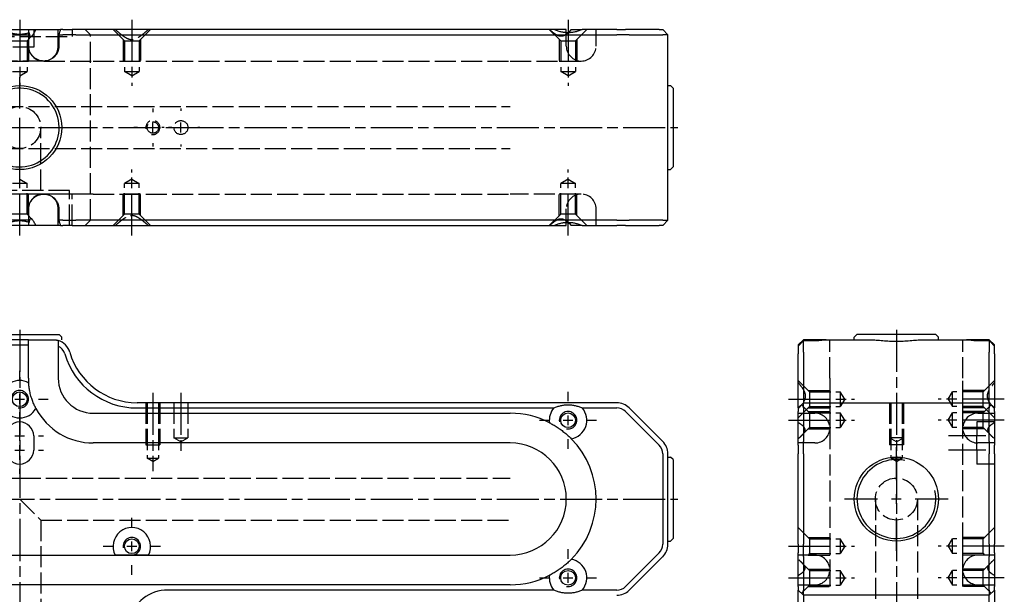
# Model space of a CAD drawing. Extents: x -161 to 401, y -337 to 284.
# Drawn here: x 120 to 401, y 120 to 284 of the extents above; entities that cross this region are included whole.
import ezdxf

# ---------------------------------------------------------------- set-up
doc = ezdxf.new("R2010")
doc.units = 0
doc.linetypes.add('AM_ISO02W050', pattern=[7.5, 6, -1.5])
doc.linetypes.add('AM_ISO08W050', pattern=[18, 12, -1.5, 3, -1.5])
for name, color, linetype in [('AM_0', 7, 'CONTINUOUS'), ('AM_3', 6, 'AM_ISO02W050'), ('AM_4', 3, 'CONTINUOUS'), ('AM_7', 4, 'AM_ISO08W050'), ('AM_VIS', 7, 'CONTINUOUS')]:
    doc.layers.add(name, color=color, linetype=linetype)

# ---------------------------------------------------------------- blocks, each defined once
blk = doc.blocks.new('MH161212_1')
at = {"layer": 'AM_0'}
for p, q in [((-4.65, 28), (4.65, 28)), ((-2.61, 26.5), (2.61, 26.5)), ((2.61, 23.25), (2.61, 26.5)), ((4.65, 28), (11.63, 28)), ((11.2, 26.5), (11.2, 23.25)), ((11.2, 26.5), (12.32, 26.5)), ((12.32, 28), (11.63, 28)), ((12.32, 28), (14.93, 28)), ((16.05, 26.5), (12.32, 26.5)), ((23.5, 28), (14.93, 28)), ((16.05, 26.5), (23.5, 26.5)), ((152.45, 28), (23.5, 28)), ((23.5, 26.5), (170.43, 26.5)), ((156, 28), (152.45, 28)), ((156, 27.09), (156, 28)), ((157.42, 28), (160.55, 28)), ((170.43, 28), (160.55, 28)), ((170.43, 28), (172.9, 28)), ((173.96, 26.5), (170.43, 26.5)), ((182.47, 28), (172.9, 28)), ((173.96, 26.5), (183.54, 26.5)), ((182.47, 28), (183.5, 28)), ((185, 26.5), (183.5, 28)), ((185, 26.5), (183.54, 26.5)), ((185, -26.5), (185, 26.5)), ((185, 12), (185.75, 12)), ((186.5, 11.25), (185.75, 12)), ((186.5, 11.25), (186.5, -11.25)), ((185, -12), (185.75, -12)), ((186.5, -11.25), (185.75, -12)), ((2.61, -26.5), (2.61, -23.25)), ((11.2, -23.25), (11.2, -26.5)), ((4.65, -28), (-4.65, -28)), ((2.61, -26.5), (-2.61, -26.5)), ((11.63, -28), (4.65, -28)), ((12.32, -26.5), (11.2, -26.5)), ((11.63, -28), (12.32, -28)), ((12.32, -26.5), (16.05, -26.5)), ((14.93, -28), (12.32, -28)), ((14.93, -28), (23.5, -28)), ((23.5, -26.5), (16.05, -26.5)), ((170.43, -26.5), (23.5, -26.5)), ((23.5, -28), (152.45, -28)), ((152.45, -28), (156, -28)), ((156, -28), (156, -27.09)), ((160.55, -28), (157.42, -28)), ((160.55, -28), (170.43, -28)), ((170.43, -26.5), (173.96, -26.5)), ((172.9, -28), (170.43, -28)), ((172.9, -28), (182.47, -28)), ((183.54, -26.5), (173.96, -26.5)), ((183.5, -28), (182.47, -28)), ((185, -26.5), (183.5, -28)), ((183.54, -26.5), (185, -26.5))]:
    blk.add_line(p, q, dxfattribs=at)
blk.add_circle((0, 0), 12, dxfattribs=at)
for centre, radius, start, end in [((21, 24.5), 18.5, 172.1386, 173.7937), ((21, 24.5), 10, 159.5127, 168.463), ((21, -24.5), 18.5, 186.2063, 187.8614), ((21, -24.5), 10, 191.537, 200.4873)]:
    blk.add_arc(centre, radius, start, end, dxfattribs=at)
for points in [[(2.67, 27.03), (0, 26.12), (-2.67, 27.03)], [(160.55, 28), (156.5, 26.15), (152.45, 28)], [(-2.67, -27.03), (0, -26.12), (2.67, -27.03)], [(152.45, -28), (156.5, -26.15), (160.55, -28)]]:
    blk.add_open_spline(points, degree=2, dxfattribs=at)
for points, knots in [([(2.67, 27.03), (2.7, 26.89), (2.73, 26.76), (2.8, 26.52), (2.84, 26.41), (2.97, 26.12), (3.08, 25.99), (3.35, 25.99), (3.49, 26.12), (3.71, 26.41), (3.79, 26.52), (3.95, 26.77), (4.03, 26.91), (4.29, 27.35), (4.46, 27.67), (4.65, 28)], [2.965388, 2.965388, 2.965388, 2.965388, 3.655694, 3.655694, 4.386832, 4.386832, 5.84911, 5.84911, 7.311387, 7.311387, 8.042526, 8.042526, 8.773665, 8.773665, 10.234916, 10.234916, 10.234916, 10.234916]), ([(157.42, 28), (157.14, 27.68), (156.85, 27.37), (156.55, 27.08), (156.54, 27.08), (156.54, 27.08)], [1.481767, 1.481767, 1.481767, 1.481767, 2.917247, 2.917247, 2.935955, 2.935955, 2.935955, 2.935955]), ([(11.2, 23.25), (11.2, 22.99), (11.18, 22.7), (11.06, 22.15), (10.98, 21.87), (10.77, 21.39), (10.64, 21.14), (10.32, 20.66), (10.13, 20.44), (9.75, 20.07), (9.53, 19.88), (9.05, 19.56), (8.79, 19.43), (8.3, 19.23), (8.02, 19.14), (7.45, 19.03), (7.16, 19), (6.63, 19), (6.34, 19.03), (5.77, 19.14), (5.49, 19.22), (5, 19.43), (4.74, 19.56), (4.27, 19.88), (4.04, 20.06), (3.67, 20.43), (3.49, 20.66), (3.17, 21.13), (3.03, 21.39), (2.83, 21.87), (2.75, 22.14), (2.63, 22.7), (2.61, 22.99), (2.61, 23.25)], [-12.655944, -12.655944, -12.655944, -12.655944, -11.873384, -11.873384, -11.090823, -11.090823, -10.300257, -10.300257, -9.509692, -9.509692, -8.712841, -8.712841, -7.915991, -7.915991, -7.117589, -7.117589, -6.319188, -6.319188, -5.52308, -5.52308, -4.726972, -4.726972, -3.935868, -3.935868, -3.144764, -3.144764, -2.357389, -2.357389, -1.570014, -1.570014, -0.785007, -0.785007, 0, 0, 0, 0]), ([(2.61, -23.25), (2.61, -22.99), (2.63, -22.7), (2.75, -22.14), (2.83, -21.87), (3.03, -21.39), (3.17, -21.13), (3.49, -20.66), (3.67, -20.43), (4.04, -20.06), (4.27, -19.88), (4.74, -19.56), (5, -19.43), (5.49, -19.22), (5.77, -19.14), (6.34, -19.03), (6.63, -19), (7.16, -19), (7.45, -19.03), (8.02, -19.14), (8.3, -19.23), (8.79, -19.43), (9.05, -19.56), (9.53, -19.88), (9.75, -20.07), (10.13, -20.44), (10.32, -20.66), (10.64, -21.14), (10.77, -21.39), (10.98, -21.87), (11.06, -22.15), (11.18, -22.7), (11.2, -22.99), (11.2, -23.25)], [0, 0, 0, 0, 0.785007, 0.785007, 1.570014, 1.570014, 2.357389, 2.357389, 3.144764, 3.144764, 3.935868, 3.935868, 4.726972, 4.726972, 5.52308, 5.52308, 6.319188, 6.319188, 7.117589, 7.117589, 7.915991, 7.915991, 8.712841, 8.712841, 9.509692, 9.509692, 10.300257, 10.300257, 11.090823, 11.090823, 11.873384, 11.873384, 12.655944, 12.655944, 12.655944, 12.655944]), ([(4.65, -28), (4.46, -27.67), (4.29, -27.35), (4.03, -26.91), (3.95, -26.77), (3.79, -26.52), (3.71, -26.41), (3.49, -26.12), (3.35, -25.99), (3.08, -25.99), (2.97, -26.12), (2.84, -26.41), (2.8, -26.52), (2.73, -26.76), (2.7, -26.89), (2.67, -27.03)], [1.463303, 1.463303, 1.463303, 1.463303, 2.924555, 2.924555, 3.655694, 3.655694, 4.386832, 4.386832, 5.84911, 5.84911, 7.311387, 7.311387, 8.042526, 8.042526, 8.732831, 8.732831, 8.732831, 8.732831]), ([(156.54, -27.08), (156.54, -27.08), (156.55, -27.08), (156.85, -27.37), (157.14, -27.68), (157.42, -28)], [8.733031, 8.733031, 8.733031, 8.733031, 8.75174, 8.75174, 10.187219, 10.187219, 10.187219, 10.187219])]:
    blk.add_open_spline(points, degree=3, knots=knots, dxfattribs=at)
at = {"layer": 'AM_3'}
for p, q in [((-15, 26), (15, 26)), ((2.1, 24.75), (3.5, 26.15)), ((2.5, 28), (2.5, 23.25)), ((4, 28), (4, 23)), ((11, 23.25), (11, 28)), ((11.2, 26.5), (11, 26.5)), ((15, 28), (15, 26)), ((20.21, 26.5), (18.71, 28)), ((20.21, -26.5), (20.21, 26.5)), ((29.9, 24.75), (26.65, 28)), ((34.1, 24.75), (37.35, 28)), ((154.4, 24.75), (151.15, 28)), ((156, 23.25), (156, 27.09)), ((158.6, 24.75), (161.85, 28)), ((164.5, 23.25), (164.5, 28)), ((4, 23), (-4, 23)), ((-2.5, 24.75), (2.5, 24.75)), ((-2.1, 24.75), (2.1, 24.75)), ((2.1, 24.75), (2.1, 16)), ((2.5, 25.15), (2.5, 19)), ((2.5, 25.15), (2.5, 24.75)), ((29.5, 25.15), (29.5, 19)), ((29.9, 24.75), (29.9, 16)), ((29.9, 24.75), (34.1, 24.75)), ((34.1, 24.75), (34.1, 16)), ((34.5, 25.15), (34.5, 19)), ((154, 25.15), (154, 19)), ((154.4, 24.75), (154.4, 16)), ((154.4, 24.75), (158.6, 24.75)), ((158.6, 24.75), (158.6, 16)), ((159, 25.15), (159, 19)), ((6.89, 19), (-6.89, 19)), ((-2.5, 19), (2.5, 19)), ((6.89, 19), (21, 19)), ((21, 19), (140, 19)), ((29.5, 19), (34.5, 19)), ((140, 19), (160.25, 19)), ((154, 19), (159, 19)), ((-2.1, 16), (2.1, 16)), ((0, 14.74), (2.1, 16)), ((29.9, 16), (34.1, 16)), ((32, 14.74), (29.9, 16)), ((32, 14.74), (34.1, 16)), ((154.4, 16), (158.6, 16)), ((156.5, 14.74), (154.4, 16)), ((156.5, 14.74), (158.6, 16)), ((-140, 6), (140, 6)), ((6, -18), (6, 0)), ((-140, -6), (140, -6)), ((2.1, -16), (-2.1, -16)), ((0, -14.74), (2.1, -16)), ((2.1, -24.75), (2.1, -16)), ((32, -14.74), (29.9, -16)), ((34.1, -16), (29.9, -16)), ((29.9, -24.75), (29.9, -16)), ((32, -14.74), (34.1, -16)), ((34.1, -24.75), (34.1, -16)), ((156.5, -14.74), (154.4, -16)), ((158.6, -16), (154.4, -16)), ((154.4, -24.75), (154.4, -16)), ((156.5, -14.74), (158.6, -16)), ((158.6, -24.75), (158.6, -16)), ((15, -19), (-15, -19)), ((14.25, -18), (-14.25, -18)), ((6.89, -19), (-6.89, -19)), ((2.5, -19), (-2.5, -19)), ((2.5, -25.15), (2.5, -19)), ((21, -19), (6.89, -19)), ((14.25, -28), (14.25, -18)), ((15, -28), (15, -19)), ((21, -19), (140, -19)), ((34.5, -19), (29.5, -19)), ((29.5, -25.15), (29.5, -19)), ((34.5, -25.15), (34.5, -19)), ((160.25, -19), (140, -19)), ((159, -19), (154, -19)), ((154, -25.15), (154, -19)), ((159, -25.15), (159, -19)), ((2.5, -24.75), (-2.5, -24.75)), ((2.1, -24.75), (-2.1, -24.75)), ((2.1, -24.75), (3.5, -26.15)), ((2.5, -23.25), (2.5, -28)), ((2.5, -25.15), (2.5, -24.75)), ((11, -28), (11, -23.25)), ((29.9, -24.75), (26.65, -28)), ((34.1, -24.75), (29.9, -24.75)), ((34.1, -24.75), (37.35, -28)), ((154.4, -24.75), (151.15, -28)), ((158.6, -24.75), (154.4, -24.75)), ((156, -27.09), (156, -23.25)), ((158.6, -24.75), (161.85, -28)), ((164.5, -28), (164.5, -23.25)), ((11, -26.5), (11.2, -26.5)), ((20.21, -26.5), (18.71, -28))]:
    blk.add_line(p, q, dxfattribs=at)
for centre, radius in [((0, 0), 6), ((38, 0), 1.62), ((46, 0), 2)]:
    blk.add_circle(centre, radius, dxfattribs=at)
for centre, radius, start, end in [((6.75, 23.25), 4.25, 180, 0), ((160.25, 23.25), 4.25, 180, 270), ((160.25, 23.25), 4.25, 270, 0), ((38, 0), 2, 260, 190), ((6.75, -23.25), 4.25, 0, 180), ((160.25, -23.25), 4.25, 90, 180), ((160.25, -23.25), 4.25, 0, 90)]:
    blk.add_arc(centre, radius, start, end, dxfattribs=at)
for points, knots in [([(2.67, 27.03), (2.67, 27.04), (2.67, 27.05), (2.61, 27.35), (2.57, 27.67), (2.55, 28)], [8.732831, 8.732831, 8.732831, 8.732831, 8.773665, 8.773665, 10.234916, 10.234916, 10.234916, 10.234916]), ([(156.54, 27.08), (156.23, 26.79), (155.92, 26.54), (155.24, 26.17), (154.88, 26.05), (154.1, 26.05), (153.72, 26.17), (152.98, 26.55), (152.62, 26.8), (151.9, 27.37), (151.54, 27.68), (151.2, 28)], [2.935955, 2.935955, 2.935955, 2.935955, 4.37587, 4.37587, 5.834493, 5.834493, 7.293116, 7.293116, 8.75174, 8.75174, 10.187219, 10.187219, 10.187219, 10.187219]), ([(2.55, -28), (2.57, -27.67), (2.61, -27.35), (2.67, -27.05), (2.67, -27.04), (2.67, -27.03)], [1.463303, 1.463303, 1.463303, 1.463303, 2.924555, 2.924555, 2.965388, 2.965388, 2.965388, 2.965388]), ([(151.2, -28), (151.54, -27.68), (151.9, -27.37), (152.62, -26.8), (152.98, -26.55), (153.72, -26.17), (154.1, -26.05), (154.88, -26.05), (155.24, -26.17), (155.92, -26.54), (156.23, -26.79), (156.54, -27.08)], [1.481767, 1.481767, 1.481767, 1.481767, 2.917247, 2.917247, 4.37587, 4.37587, 5.834493, 5.834493, 7.293116, 7.293116, 8.733031, 8.733031, 8.733031, 8.733031])]:
    blk.add_open_spline(points, degree=3, knots=knots, dxfattribs=at)
for points in [[(27.27, 28), (32, 23.82), (36.73, 28)], [(36.73, -28), (32, -23.82), (27.27, -28)]]:
    blk.add_rational_spline(points, [1, 2.14, 1], degree=2, dxfattribs=at)
at = {"layer": 'AM_4'}
blk.add_arc((0, 0), 11.25, 167.6222, 102.3982, dxfattribs=at)
at = {"layer": 'AM_7'}
for p, q in [((0, 30.8), (0, 11.94)), ((32, 30.8), (32, 11.94)), ((156.5, 30.8), (156.5, 11.94)), ((0, 5.4), (0, 14.42)), ((38, 5.4), (38, 4.42)), ((46, 5.4), (46, 4.8)), ((-187.8, 0), (187.8, 0)), ((-1.4, 0), (1.4, 0)), ((0, -30.8), (0, 2.8)), ((0, -1.4), (0, 1.4)), ((5.4, 0), (14.42, 0)), ((33.58, 0), (32.6, 0)), ((36.6, 0), (39.4, 0)), ((38, -1.4), (38, 1.4)), ((41.2, 0), (40.6, 0)), ((43.4, 0), (42.42, 0)), ((44.6, 0), (47.4, 0)), ((46, -1.4), (46, 1.4)), ((51.4, 0), (50.8, 0)), ((0, -14.43), (0, -5.4)), ((38, -4.42), (38, -5.4)), ((46, -4.8), (46, -5.4)), ((32, -30.8), (32, -11.94)), ((156.5, -30.8), (156.5, -11.94))]:
    blk.add_line(p, q, dxfattribs=at)
blk = doc.blocks.new('MH161212_3')
at = {"layer": 'AM_0'}
for p, q in [((-11.25, 107), (11.25, 107)), ((11.25, 107), (12, 106.25)), ((2.5, 105.5), (-2.5, 105.5)), ((-2.5, 104), (2.5, 104)), ((2.5, 105.5), (9.5, 105.5)), ((2.5, 104), (2.5, 105.5)), ((2.5, 94.5), (2.5, 104)), ((12, 105.5), (12, 106.25)), ((11, 103.66), (11, 94.5)), ((170.43, 87.5), (33.5, 87.5)), ((21, 84.5), (140, 84.5)), ((33.5, 86), (152.45, 86)), ((160.55, 86), (170.43, 86)), ((172.9, 84.97), (182.47, 75.4)), ((183.54, 76.46), (173.96, 86.04)), ((4, 78), (4, 74)), ((140, 76), (21, 76)), ((183.5, 72.93), (183.5, 47.07)), ((185, 47.07), (185, 72.93)), ((185, 72), (185.75, 72)), ((186.5, 71.25), (185.75, 72)), ((186.5, 71.25), (186.5, 48.75)), ((185, 48), (185.75, 48)), ((186.5, 48.75), (185.75, 48)), ((-51.27, 44), (51.27, 44)), ((51.27, 44), (140, 44)), ((182.47, 44.6), (172.9, 35.03)), ((173.96, 33.96), (183.54, 43.54)), ((140, 35.5), (-140, 35.5)), ((152.45, 34), (42.26, 34)), ((170.43, 34), (160.55, 34))]:
    blk.add_line(p, q, dxfattribs=at)
for centre in [(0, 88.5), (156.5, 82.5), (32, 46.5), (156.5, 37.5)]:
    blk.add_circle(centre, 2.1, dxfattribs=at)
for centre, radius, start, end in [((9.5, 100.5), 5, 16.2602, 72.5424), ((9.5, 100.5), 3.5, 16.2602, 64.6231), ((33.5, 107.5), 21.5, 196.2602, 270), ((33.5, 107.5), 20, 196.2602, 270), ((0, 88.5), 5.35, 61.591, 118.409), ((21, 94.5), 18.5, 180, 184.0118), ((21, 94.5), 10, 180, 270), ((170.43, 82.5), 5, 45, 90), ((0, 88.5), 5.35, 209.7002, 330.2998), ((21, 94.5), 18.5, 207.879, 270), ((140, 60), 24.5, 62.8047, 90), ((156.5, 82.5), 5.35, 139.1406, 187.6087), ((156.5, 82.5), 5.35, 279.8836, 40.8594), ((170.43, 82.5), 3.5, 45, 90), ((0, 78), 4, 0, 180), ((140, 60), 16, 270, 90), ((140, 60), 24.5, 315.3124, 44.6876), ((180, 72.93), 5, 0, 45), ((0, 74), 4, 180, 0), ((180, 72.93), 3.5, 0, 45), ((32, 46.5), 5.35, 332.1415, 207.8585), ((180, 47.07), 3.5, 315, 0), ((180, 47.07), 5, 315, 0), ((156.5, 37.5), 5.35, 319.1406, 80.1164), ((140, 60), 24.5, 270, 297.1953), ((156.5, 37.5), 5.35, 172.3913, 220.8594), ((42.26, 22.5), 11.5, 90, 165), ((170.43, 37.5), 3.5, 270, 315), ((170.43, 37.5), 5, 270, 315)]:
    blk.add_arc(centre, radius, start, end, dxfattribs=at)
for points, knots in [([(9.5, 105.5), (9.57, 105.5), (9.64, 105.5), (9.85, 105.49), (9.98, 105.48), (10.21, 105.45), (10.31, 105.43), (10.5, 105.4), (10.58, 105.38), (10.73, 105.35), (10.8, 105.33), (10.9, 105.3), (10.94, 105.29), (10.99, 105.27), (11, 105.27), (11, 105.27)], [7.489003, 7.489003, 7.489003, 7.489003, 7.756743, 7.756743, 8.28846, 8.28846, 8.820178, 8.820178, 9.361399, 9.361399, 9.90262, 9.90262, 10.443841, 10.443841, 10.985061, 10.985061, 10.985061, 10.985061]), ([(4.65, 85.85), (4.46, 86.2), (4.29, 86.56), (4.03, 87.12), (3.95, 87.32), (3.79, 87.71), (3.71, 87.91), (3.49, 88.52), (3.35, 88.95), (3.08, 89.89), (2.97, 90.33), (2.84, 90.97), (2.8, 91.18), (2.73, 91.59), (2.7, 91.8), (2.61, 92.41), (2.57, 92.81), (2.55, 93.21)], [1.463303, 1.463303, 1.463303, 1.463303, 2.924555, 2.924555, 3.655694, 3.655694, 4.386832, 4.386832, 5.84911, 5.84911, 7.311387, 7.311387, 8.042526, 8.042526, 8.773665, 8.773665, 10.234916, 10.234916, 10.234916, 10.234916]), ([(151.2, 81.79), (151.54, 81.61), (151.9, 81.42), (152.62, 81.01), (152.98, 80.78), (153.72, 80.3), (154.1, 80.04), (154.88, 79.47), (155.24, 79.19), (155.92, 78.63), (156.24, 78.35), (156.85, 77.79), (157.14, 77.51), (157.42, 77.23)], [1.481767, 1.481767, 1.481767, 1.481767, 2.917247, 2.917247, 4.37587, 4.37587, 5.834493, 5.834493, 7.293116, 7.293116, 8.75174, 8.75174, 10.187219, 10.187219, 10.187219, 10.187219]), ([(157.42, 42.77), (157.14, 42.49), (156.85, 42.21), (156.24, 41.65), (155.92, 41.37), (155.24, 40.81), (154.88, 40.53), (154.1, 39.96), (153.72, 39.7), (152.98, 39.22), (152.62, 38.99), (151.9, 38.58), (151.54, 38.39), (151.2, 38.21)], [1.481767, 1.481767, 1.481767, 1.481767, 2.917247, 2.917247, 4.37587, 4.37587, 5.834493, 5.834493, 7.293116, 7.293116, 8.75174, 8.75174, 10.187219, 10.187219, 10.187219, 10.187219])]:
    blk.add_open_spline(points, degree=3, knots=knots, dxfattribs=at)
for points, weights in [([(11, 105.27), (11, 104.32), (11, 103.66)], [1, 1.01837527148, 1]), ([(36.73, 44), (32, 44), (27.27, 44)], [1, 2.14, 1])]:
    blk.add_rational_spline(points, weights, degree=2, dxfattribs=at)
for points in [[(152.45, 86), (156.5, 87.85), (160.55, 86)], [(160.55, 34), (156.5, 32.15), (152.45, 34)]]:
    blk.add_open_spline(points, degree=2, dxfattribs=at)
at = {"layer": 'AM_3'}
for p, q in [((36, 87.5), (36, 75.5)), ((36.38, 87.5), (36.38, 71.7)), ((39.62, 87.5), (39.62, 71.7)), ((40, 87.5), (40, 75.5)), ((44, 87.5), (44, 77.5)), ((48, 87.5), (48, 77.5)), ((44, 77.5), (46, 77.5)), ((46, 76.3), (44, 77.5)), ((46, 77.5), (48, 77.5)), ((46, 76.3), (48, 77.5)), ((36, 75.5), (40, 75.5)), ((38, 70.73), (36.38, 71.7)), ((36.38, 71.7), (38, 71.7)), ((38, 70.73), (39.62, 71.7)), ((38, 71.7), (39.62, 71.7)), ((-140, 66), (0, 66)), ((0, 66), (140, 66)), ((0, 60), (6, 54)), ((6, 54), (140, 54)), ((6, 54), (6, -54))]:
    blk.add_line(p, q, dxfattribs=at)
at = {"layer": 'AM_4'}
for centre in [(0, 88.5), (156.5, 82.5), (32, 46.5), (156.5, 37.5)]:
    blk.add_arc(centre, 2.5, 260, 190, dxfattribs=at)
at = {"layer": 'AM_7'}
for p, q in [((0, 108.3), (0, -62.8)), ((0, 93.9), (0, 96.65)), ((38, 90.3), (38, 67.93)), ((46, 90.3), (46, 73.5)), ((156.5, 87.9), (156.5, 90.65)), ((-1.4, 88.5), (1.4, 88.5)), ((0, 87.1), (0, 89.9)), ((5.4, 88.5), (8.15, 88.5)), ((0, 83.4), (0, 84.8)), ((0, 80.35), (0, 83.1)), ((148.35, 82.5), (151.1, 82.5)), ((155.1, 82.5), (157.9, 82.5)), ((156.5, 81.1), (156.5, 83.9)), ((161.9, 82.5), (164.65, 82.5)), ((0, 79.4), (0, 80.8)), ((0, 76.6), (0, 79.4)), ((-1.4, 78), (1.4, 78)), ((5.4, 78), (6.8, 78)), ((156.5, 74.35), (156.5, 77.1)), ((-1.4, 74), (1.4, 74)), ((0, 72.6), (0, 75.4)), ((5.4, 74), (6.8, 74)), ((0, 71.2), (0, 72.6)), ((0, 67.2), (0, 68.6)), ((-187.8, 60), (187.8, 60)), ((32, 51.9), (32, 54.65)), ((32, 45.1), (32, 47.9)), ((23.85, 46.5), (26.6, 46.5)), ((30.6, 46.5), (33.4, 46.5)), ((37.4, 46.5), (40.15, 46.5)), ((156.5, 42.9), (156.5, 45.65)), ((32, 38.35), (32, 41.1)), ((148.35, 37.5), (151.1, 37.5)), ((155.1, 37.5), (157.9, 37.5)), ((156.5, 36.1), (156.5, 38.9)), ((161.9, 37.5), (164.65, 37.5))]:
    blk.add_line(p, q, dxfattribs=at)
blk = doc.blocks.new('MH161212_4')
at = {"layer": 'AM_0'}
for p, q in [((-11.25, 107), (-12, 106.25)), ((11.25, 107), (-11.25, 107)), ((11.25, 107), (12, 106.25)), ((-26.5, 105.5), (-28, 104)), ((-28, 104), (-28, 103.66)), ((-23.25, 105.5), (-26.5, 105.5)), ((-26.5, 105.27), (-23.25, 105.27)), ((-26.5, 101.9), (-26.5, 105.27)), ((-20.01, 105.5), (-23.25, 105.5)), ((-20.01, 105.5), (-7.33, 105.5)), ((-12, 105.5), (-12, 106.25)), ((7.33, 105.5), (20.01, 105.5)), ((12, 105.5), (12, 106.25)), ((23.25, 105.5), (20.01, 105.5)), ((26.5, 105.5), (23.25, 105.5)), ((23.25, 105.27), (26.5, 105.27)), ((28, 104), (26.5, 105.5)), ((26.5, 105.27), (26.5, 101.9)), ((28, 103.66), (28, 104)), ((-28, 103.66), (-28, 101.48)), ((-28, 86), (-28, 101.48)), ((-26.5, 101.9), (-26.5, 87.5)), ((26.5, 87.5), (26.5, 101.9)), ((28, 101.48), (28, 103.66)), ((28, 101.48), (28, 86)), ((-26.5, 87.5), (-28, 86)), ((-26.5, 87.5), (26.5, 87.5)), ((-26.5, 86.04), (-26.5, 87.5)), ((26.5, 87.5), (26.5, 86.04)), ((28, 86), (26.5, 87.5)), ((-28, 86), (-28, 84.97)), ((-28, 75.4), (-28, 84.97)), ((-26.5, 86.04), (-26.5, 76.46)), ((26.5, 76.46), (26.5, 86.04)), ((28, 84.97), (28, 86)), ((28, 84.97), (28, 75.4)), ((-26.5, 72.93), (-26.5, 76.46)), ((26.5, 76.46), (26.5, 72.93)), ((-28, 75.4), (-28, 72.93)), ((28, 72.93), (28, 75.4)), ((-28, 47.07), (-28, 72.93)), ((-26.5, 72.93), (-26.5, 47.07)), ((26.5, 47.07), (26.5, 72.93)), ((28, 72.93), (28, 47.07)), ((-28, 47.07), (-28, 44.6)), ((-26.5, 43.54), (-26.5, 47.07)), ((26.5, 47.07), (26.5, 43.54)), ((28, 44.6), (28, 47.07)), ((-28, 35.03), (-28, 44.6)), ((-26.5, 43.54), (-26.5, 33.96)), ((26.5, 33.96), (26.5, 43.54)), ((28, 44.6), (28, 35.03)), ((-28, 35.03), (-28, 34)), ((-28, 25.48), (-28, 34)), ((-26.5, 32.5), (-28, 34)), ((-26.5, 32.5), (-26.5, 33.96)), ((28, 34), (26.5, 32.5)), ((26.5, 33.96), (26.5, 32.5)), ((28, 34), (28, 35.03)), ((28, 34), (28, 25.48)), ((26.5, 32.5), (-26.5, 32.5)), ((-26.5, 32.5), (-26.5, 25.09)), ((26.5, 25.09), (26.5, 32.5)), ((-28, -19.52), (-28, 25.48)), ((28, 25.48), (28, -19.52)), ((-26.5, 25.09), (-26.5, -19.91)), ((26.5, -19.91), (26.5, 25.09)), ((-28, -34), (-28, -19.52)), ((28, -19.52), (28, -34)), ((-26.5, -19.91), (-26.5, -32.5)), ((26.5, -32.5), (26.5, -19.91)), ((-26.5, -32.5), (-28, -34)), ((-26.5, -32.5), (26.5, -32.5)), ((-26.5, -33.96), (-26.5, -32.5)), ((26.5, -32.5), (26.5, -33.96)), ((26.5, -32.5), (28, -34)), ((-28, -34), (-28, -35.03)), ((-28, -44.6), (-28, -35.03)), ((-26.5, -33.96), (-26.5, -43.54)), ((26.5, -43.54), (26.5, -33.96)), ((28, -35.03), (28, -34)), ((28, -35.03), (28, -44.6)), ((-28, -44.6), (-28, -47.07)), ((-26.5, -47.07), (-26.5, -43.54)), ((26.5, -43.54), (26.5, -47.07)), ((28, -47.07), (28, -44.6)), ((-28, -72.93), (-28, -47.07)), ((-26.5, -47.07), (-26.5, -72.93)), ((26.5, -72.93), (26.5, -47.07)), ((28, -47.07), (28, -72.93)), ((-28, -72.93), (-28, -75.4)), ((-26.5, -76.46), (-26.5, -72.93)), ((26.5, -72.93), (26.5, -76.46)), ((28, -75.4), (28, -72.93)), ((-28, -84.97), (-28, -75.4)), ((28, -75.4), (28, -84.97)), ((-26.5, -76.46), (-26.5, -86.04)), ((26.5, -86.04), (26.5, -76.46)), ((-28, -84.97), (-28, -86)), ((-26.5, -87.5), (-28, -86)), ((-28, -89.83), (-28, -86)), ((-26.5, -87.5), (-26.5, -86.04)), ((26.5, -87.5), (28, -86)), ((26.5, -86.04), (26.5, -87.5)), ((28, -86), (28, -84.97)), ((28, -86), (28, -89.83)), ((-28, -89.83), (-28, -91)), ((26.5, -87.5), (-26.5, -87.5)), ((-26.5, -87.5), (-26.5, -90.83)), ((26.5, -90.83), (26.5, -87.5)), ((28, -91), (28, -89.83)), ((-28, -91), (-26.5, -92.5)), ((-26.5, -92.5), (-26.5, -90.83)), ((26.5, -92.5), (-26.5, -92.5)), ((26.5, -90.83), (26.5, -92.5)), ((26.5, -92.5), (28, -91))]:
    blk.add_line(p, q, dxfattribs=at)
for centre in [(0, 60), (0, -60)]:
    blk.add_circle(centre, 12, dxfattribs=at)
for points, weights in [([(-28, 103.66), (-27.4, 104.32), (-26.5, 105.27)], [1, 1.01837527146, 1]), ([(26.5, 105.27), (27.4, 104.32), (28, 103.66)], [1, 1.01837527148, 1])]:
    blk.add_rational_spline(points, weights, degree=2, dxfattribs=at)
for points, knots in [([(-23.25, 105.27), (-23.07, 105.27), (-22.88, 105.27), (-22.5, 105.29), (-22.31, 105.3), (-21.94, 105.33), (-21.75, 105.35), (-21.4, 105.38), (-21.23, 105.4), (-20.93, 105.43), (-20.78, 105.45), (-20.48, 105.48), (-20.34, 105.49), (-20.14, 105.5), (-20.07, 105.5), (-20.01, 105.5)], [10.985061, 10.985061, 10.985061, 10.985061, 11.526282, 11.526282, 12.067503, 12.067503, 12.608724, 12.608724, 13.149944, 13.149944, 13.681662, 13.681662, 14.21338, 14.21338, 14.481119, 14.481119, 14.481119, 14.481119]), ([(-7.33, 105.5), (-7.1, 105.5), (-6.86, 105.49), (-6.34, 105.46), (-6.05, 105.44), (-5.17, 105.36), (-4.54, 105.3), (-3.25, 105.19), (-2.59, 105.14), (-1.28, 105.07), (-0.63, 105.06), (0.63, 105.06), (1.28, 105.07), (2.59, 105.14), (3.25, 105.19), (4.54, 105.3), (5.17, 105.36), (6.05, 105.44), (6.34, 105.46), (6.86, 105.49), (7.1, 105.5), (7.33, 105.5)], [15.28441, 15.28441, 15.28441, 15.28441, 16.149782, 16.149782, 17.089155, 17.089155, 18.967899, 18.967899, 20.846643, 20.846643, 22.725387, 22.725387, 24.604132, 24.604132, 26.482876, 26.482876, 28.36162, 28.36162, 29.300992, 29.300992, 30.166365, 30.166365, 30.166365, 30.166365]), ([(20.01, 105.5), (20.07, 105.5), (20.14, 105.5), (20.34, 105.49), (20.48, 105.48), (20.78, 105.45), (20.93, 105.43), (21.23, 105.4), (21.4, 105.38), (21.75, 105.35), (21.94, 105.33), (22.31, 105.3), (22.5, 105.29), (22.88, 105.27), (23.07, 105.27), (23.25, 105.27)], [7.489003, 7.489003, 7.489003, 7.489003, 7.756743, 7.756743, 8.28846, 8.28846, 8.820178, 8.820178, 9.361399, 9.361399, 9.90262, 9.90262, 10.443841, 10.443841, 10.985061, 10.985061, 10.985061, 10.985061])]:
    blk.add_open_spline(points, degree=3, knots=knots, dxfattribs=at)
at = {"layer": 'AM_3'}
for p, q in [((-19, 94.5), (-19, 105.5)), ((19, 94.5), (19, 105.5)), ((-24.75, 90.6), (-28, 93.85)), ((-19, 94.5), (-19, 80.25)), ((19, 80.25), (19, 94.5)), ((24.75, 90.6), (28, 93.85)), ((-25.15, 91), (-19, 91)), ((-24.75, 90.6), (-16, 90.6)), ((-24.75, 90.6), (-24.75, 86.4)), ((-19, 91), (-19, 86)), ((-14.74, 88.5), (-16, 90.6)), ((-16, 90.6), (-16, 86.4)), ((14.74, 88.5), (16, 90.6)), ((24.75, 90.6), (16, 90.6)), ((16, 86.4), (16, 90.6)), ((19, 86), (19, 91)), ((25.15, 91), (19, 91)), ((24.75, 86.4), (24.75, 90.6)), ((-14.74, 88.5), (-16, 86.4)), ((-2, 87.5), (-2, 77.5)), ((-2, 87.5), (-2, 75.5)), ((-1.62, 87.5), (-1.62, 71.7)), ((1.62, 87.5), (1.62, 71.7)), ((2, 87.5), (2, 77.5)), ((2, 87.5), (2, 75.5)), ((14.74, 88.5), (16, 86.4)), ((-24.75, 86.4), (-28, 83.15)), ((-28, 84.5), (-23.25, 84.5)), ((-24.75, 84.6), (-27.08, 86.92)), ((-25.15, 86), (-19, 86)), ((-25.15, 85), (-19, 85)), ((-24.75, 86.4), (-16, 86.4)), ((-24.75, 84.6), (-16, 84.6)), ((-24.75, 84.6), (-24.75, 80.4)), ((-19, 85), (-19, 80)), ((-14.74, 82.5), (-16, 84.6)), ((-16, 84.6), (-16, 80.4)), ((14.74, 82.5), (16, 84.6)), ((24.75, 86.4), (16, 86.4)), ((24.75, 84.6), (16, 84.6)), ((16, 80.4), (16, 84.6)), ((25.15, 86), (19, 86)), ((25.15, 85), (19, 85)), ((19, 80), (19, 85)), ((23.25, 84.5), (28, 84.5)), ((24.75, 84.6), (27.07, 86.92)), ((24.75, 86.4), (28, 83.15)), ((24.75, 80.4), (24.75, 84.6)), ((-14.74, 82.5), (-16, 80.4)), ((14.74, 82.5), (16, 80.4)), ((23, 82), (23, 78)), ((28, 82), (23, 82)), ((-24.75, 80.4), (-27.04, 78.11)), ((-25.15, 80), (-19, 80)), ((-24.75, 80.4), (-16, 80.4)), ((-19, 80.25), (-19, 39.75)), ((24.75, 80.4), (16, 80.4)), ((19, 39.75), (19, 80.25)), ((25.15, 80), (19, 80)), ((24.75, 80.4), (27.04, 78.11)), ((-23.25, 76), (-28, 76)), ((2, 77.5), (-2, 77.5)), ((0, 76.3), (-2, 77.5)), ((0, 76.3), (2, 77.5)), ((23, 74), (23, 78)), ((28, 76), (23.25, 76)), ((2, 75.5), (-2, 75.5)), ((23, 74), (23, 70)), ((1.62, 71.7), (-1.62, 71.7)), ((0, 70.73), (-1.62, 71.7)), ((0, 70.73), (1.62, 71.7)), ((28, 70), (23, 70)), ((-6, 60), (-6, 6)), ((6, 60), (6, -60)), ((-24.75, 48.6), (-28, 51.85)), ((24.75, 48.6), (28, 51.85)), ((-25.15, 49), (-19, 49)), ((-24.75, 48.6), (-16, 48.6)), ((-24.75, 48.6), (-24.75, 44.4)), ((-19, 49), (-19, 44)), ((-14.74, 46.5), (-16, 48.6)), ((-16, 48.6), (-16, 44.4)), ((14.74, 46.5), (16, 48.6)), ((24.75, 48.6), (16, 48.6)), ((16, 44.4), (16, 48.6)), ((25.15, 49), (19, 49)), ((19, 44), (19, 49)), ((24.75, 44.4), (24.75, 48.6)), ((-14.74, 46.5), (-16, 44.4)), ((14.74, 46.5), (16, 44.4)), ((-23.25, 44), (-28, 44)), ((-24.75, 44.4), (-25.15, 44)), ((-25.15, 44), (-23.25, 44)), ((-24.75, 44.4), (-16, 44.4)), ((-23.25, 44), (-19, 44)), ((24.75, 44.4), (16, 44.4)), ((23.25, 44), (19, 44)), ((28, 44), (23.25, 44)), ((25.15, 44), (23.25, 44)), ((24.75, 44.4), (25.15, 44)), ((-24.75, 39.6), (-27.04, 41.89)), ((-25.15, 40), (-19, 40)), ((-24.75, 39.6), (-16, 39.6)), ((-24.75, 39.6), (-24.75, 35.4)), ((-19, 40), (-19, 35)), ((-14.74, 37.5), (-16, 39.6)), ((-16, 39.6), (-16, 35.4)), ((14.74, 37.5), (16, 39.6)), ((24.75, 39.6), (16, 39.6)), ((16, 35.4), (16, 39.6)), ((25.15, 40), (19, 40)), ((19, 35), (19, 40)), ((24.75, 39.6), (27.04, 41.89)), ((24.75, 35.4), (24.75, 39.6)), ((-14.74, 37.5), (-16, 35.4)), ((14.74, 37.5), (16, 35.4)), ((-28, 35.5), (-23.25, 35.5)), ((-24.75, 35.4), (-27.08, 33.07)), ((-25.15, 35), (-19, 35)), ((-24.75, 35.4), (-16, 35.4)), ((24.75, 35.4), (16, 35.4)), ((25.15, 35), (19, 35)), ((23.25, 35.5), (28, 35.5)), ((24.75, 35.4), (27.07, 33.07)), ((-28, 15), (-19, 15)), ((-28, 14.25), (-18, 14.25)), ((-19, 15), (-19, -15)), ((-18, 14.25), (-18, -14.25)), ((26, -15), (26, 15)), ((28, 15), (26, 15)), ((-18, 6), (-6, 6)), ((-6, 6), (0, 0)), ((0, 0), (-6, -6)), ((-18, -6), (-6, -6)), ((-6, -6), (-6, -60)), ((-28, -14.25), (-18, -14.25)), ((-28, -15), (-19, -15)), ((28, -15), (26, -15)), ((-24.75, -35.4), (-27.08, -33.08)), ((24.75, -35.4), (27.07, -33.08)), ((-28, -35.5), (-23.25, -35.5)), ((-25.15, -35), (-19, -35)), ((-24.75, -35.4), (-16, -35.4)), ((-24.75, -35.4), (-24.75, -39.6)), ((-19, -35), (-19, -40)), ((-14.74, -37.5), (-16, -35.4)), ((-16, -35.4), (-16, -39.6)), ((14.74, -37.5), (16, -35.4)), ((24.75, -35.4), (16, -35.4)), ((16, -39.6), (16, -35.4)), ((25.15, -35), (19, -35)), ((19, -40), (19, -35)), ((23.25, -35.5), (28, -35.5)), ((24.75, -39.6), (24.75, -35.4)), ((-14.74, -37.5), (-16, -39.6)), ((14.74, -37.5), (16, -39.6)), ((-24.75, -39.6), (-27.04, -41.89)), ((-25.15, -40), (-19, -40)), ((-24.75, -39.6), (-16, -39.6)), ((-19, -39.75), (-19, -80.25)), ((24.75, -39.6), (16, -39.6)), ((19, -80.25), (19, -39.75)), ((25.15, -40), (19, -40)), ((24.75, -39.6), (27.04, -41.89)), ((-23.25, -44), (-28, -44)), ((-25.15, -44), (-23.25, -44)), ((-24.75, -44.4), (-25.15, -44)), ((-24.75, -44.4), (-24.75, -48.6)), ((-24.75, -44.4), (-16, -44.4)), ((-23.25, -44), (-19, -44)), ((-19, -44), (-19, -49)), ((-16, -44.4), (-16, -48.6)), ((-14.74, -46.5), (-16, -44.4)), ((14.74, -46.5), (16, -44.4)), ((24.75, -44.4), (16, -44.4)), ((16, -48.6), (16, -44.4)), ((23.25, -44), (19, -44)), ((19, -49), (19, -44)), ((28, -44), (23.25, -44)), ((25.15, -44), (23.25, -44)), ((24.75, -44.4), (25.15, -44)), ((24.75, -48.6), (24.75, -44.4)), ((-14.74, -46.5), (-16, -48.6)), ((14.74, -46.5), (16, -48.6)), ((-24.75, -48.6), (-28, -51.85)), ((-25.15, -49), (-19, -49)), ((-24.75, -48.6), (-16, -48.6)), ((24.75, -48.6), (16, -48.6)), ((25.15, -49), (19, -49)), ((24.75, -48.6), (28, -51.85)), ((23, -70), (23, -74)), ((28, -70), (23, -70)), ((0, -70.73), (-1.62, -71.7)), ((-1.62, -87.5), (-1.62, -71.7)), ((-1.62, -71.7), (1.62, -71.7)), ((0, -70.73), (1.62, -71.7)), ((1.62, -87.5), (1.62, -71.7)), ((-2, -87.5), (-2, -75.5)), ((-2, -75.5), (2, -75.5)), ((2, -87.5), (2, -75.5)), ((23, -78), (23, -74)), ((-23.25, -76), (-28, -76)), ((-24.75, -80.4), (-27.04, -78.11)), ((0, -76.3), (-2, -77.5)), ((-2, -87.5), (-2, -77.5)), ((-2, -77.5), (2, -77.5)), ((0, -76.3), (2, -77.5)), ((2, -87.5), (2, -77.5)), ((23, -78), (23, -82)), ((28, -76), (23.25, -76)), ((24.75, -80.4), (27.04, -78.11)), ((-25.15, -80), (-19, -80)), ((-24.75, -80.4), (-24.75, -84.6)), ((-24.75, -80.4), (-16, -80.4)), ((-19, -80), (-19, -85)), ((-19, -80.25), (-19, -92.5)), ((-16, -80.4), (-16, -84.6)), ((-14.74, -82.5), (-16, -80.4)), ((14.74, -82.5), (16, -80.4)), ((16, -84.6), (16, -80.4)), ((24.75, -80.4), (16, -80.4)), ((19, -85), (19, -80)), ((25.15, -80), (19, -80)), ((19, -92.5), (19, -80.25)), ((24.75, -84.6), (24.75, -80.4)), ((-24.75, -86.4), (-28, -83.15)), ((-14.74, -82.5), (-16, -84.6)), ((14.74, -82.5), (16, -84.6)), ((28, -82), (23, -82)), ((24.75, -86.4), (28, -83.15)), ((-28, -84.5), (-23.25, -84.5)), ((-24.75, -84.6), (-27.08, -86.93)), ((-25.15, -85), (-19, -85)), ((-25.15, -86), (-19, -86)), ((-24.75, -84.6), (-16, -84.6)), ((-24.75, -86.4), (-16, -86.4)), ((-24.75, -86.4), (-24.75, -90.6)), ((-19, -86), (-19, -91)), ((-14.74, -88.5), (-16, -86.4)), ((-16, -86.4), (-16, -90.6)), ((14.74, -88.5), (16, -86.4)), ((24.75, -84.6), (16, -84.6)), ((24.75, -86.4), (16, -86.4)), ((16, -88.5), (16, -86.4)), ((25.15, -85), (19, -85)), ((25.15, -86), (19, -86)), ((19, -91), (19, -86)), ((23.25, -84.5), (28, -84.5)), ((24.75, -84.6), (27.07, -86.93)), ((24.75, -88.5), (24.75, -86.4)), ((-14.74, -88.5), (-16, -90.6)), ((14.74, -88.5), (16, -90.6)), ((16, -90.6), (16, -88.5)), ((24.75, -90.6), (24.75, -88.5)), ((-24.75, -90.6), (-26.57, -92.43)), ((-25.15, -91), (-19, -91)), ((-24.75, -90.6), (-16, -90.6)), ((24.75, -90.6), (16, -90.6)), ((25.15, -91), (19, -91)), ((24.75, -90.6), (26.58, -92.43))]:
    blk.add_line(p, q, dxfattribs=at)
for centre in [(0, 60), (0, -60)]:
    blk.add_circle(centre, 6, dxfattribs=at)
for centre, start, end in [((-23.25, 80.25), 270, 90), ((23.25, 80.25), 90, 270), ((-23.25, 39.75), 270, 90), ((23.25, 39.75), 90, 270), ((-23.25, -39.75), 270, 90), ((23.25, -39.75), 90, 270), ((-23.25, -80.25), 270, 90), ((23.25, -80.25), 90, 270)]:
    blk.add_arc(centre, 4.25, start, end, dxfattribs=at)
for points, knots in [([(-28, 93.21), (-27.67, 92.81), (-27.35, 92.41), (-26.91, 91.8), (-26.77, 91.59), (-26.52, 91.18), (-26.41, 90.97), (-26.12, 90.33), (-25.99, 89.89), (-25.99, 88.95), (-26.12, 88.52), (-26.41, 87.91), (-26.52, 87.71), (-26.77, 87.32), (-26.91, 87.12), (-27.35, 86.56), (-27.67, 86.2), (-28, 85.85)], [1.463303, 1.463303, 1.463303, 1.463303, 2.924555, 2.924555, 3.655694, 3.655694, 4.386832, 4.386832, 5.84911, 5.84911, 7.311387, 7.311387, 8.042526, 8.042526, 8.773665, 8.773665, 10.234916, 10.234916, 10.234916, 10.234916]), ([(28, 85.85), (27.67, 86.2), (27.35, 86.56), (26.91, 87.12), (26.77, 87.32), (26.52, 87.71), (26.41, 87.91), (26.12, 88.52), (25.99, 88.95), (25.99, 89.89), (26.12, 90.33), (26.41, 90.97), (26.52, 91.18), (26.77, 91.59), (26.91, 91.8), (27.35, 92.41), (27.67, 92.81), (28, 93.21)], [1.463303, 1.463303, 1.463303, 1.463303, 2.924555, 2.924555, 3.655694, 3.655694, 4.386832, 4.386832, 5.84911, 5.84911, 7.311387, 7.311387, 8.042526, 8.042526, 8.773665, 8.773665, 10.234916, 10.234916, 10.234916, 10.234916]), ([(-28, 77.23), (-27.68, 77.51), (-27.37, 77.79), (-26.8, 78.35), (-26.55, 78.63), (-26.17, 79.19), (-26.05, 79.47), (-26.05, 80.04), (-26.17, 80.3), (-26.55, 80.78), (-26.8, 81.01), (-27.37, 81.42), (-27.68, 81.61), (-28, 81.79)], [1.481767, 1.481767, 1.481767, 1.481767, 2.917247, 2.917247, 4.37587, 4.37587, 5.834493, 5.834493, 7.293116, 7.293116, 8.75174, 8.75174, 10.187219, 10.187219, 10.187219, 10.187219]), ([(28, 81.79), (27.68, 81.61), (27.37, 81.42), (26.8, 81.01), (26.55, 80.78), (26.17, 80.3), (26.05, 80.04), (26.05, 79.47), (26.17, 79.19), (26.55, 78.63), (26.8, 78.35), (27.37, 77.79), (27.68, 77.51), (28, 77.23)], [1.481767, 1.481767, 1.481767, 1.481767, 2.917247, 2.917247, 4.37587, 4.37587, 5.834493, 5.834493, 7.293116, 7.293116, 8.75174, 8.75174, 10.187219, 10.187219, 10.187219, 10.187219]), ([(-28, 38.21), (-27.68, 38.39), (-27.37, 38.58), (-26.8, 38.99), (-26.55, 39.22), (-26.17, 39.7), (-26.05, 39.96), (-26.05, 40.53), (-26.17, 40.81), (-26.55, 41.37), (-26.8, 41.65), (-27.37, 42.21), (-27.68, 42.49), (-28, 42.77)], [1.481767, 1.481767, 1.481767, 1.481767, 2.917247, 2.917247, 4.37587, 4.37587, 5.834493, 5.834493, 7.293116, 7.293116, 8.75174, 8.75174, 10.187219, 10.187219, 10.187219, 10.187219]), ([(28, 42.77), (27.68, 42.49), (27.37, 42.21), (26.8, 41.65), (26.55, 41.37), (26.17, 40.81), (26.05, 40.53), (26.05, 39.96), (26.17, 39.7), (26.55, 39.22), (26.8, 38.99), (27.37, 38.58), (27.68, 38.39), (28, 38.21)], [1.481767, 1.481767, 1.481767, 1.481767, 2.917247, 2.917247, 4.37587, 4.37587, 5.834493, 5.834493, 7.293116, 7.293116, 8.75174, 8.75174, 10.187219, 10.187219, 10.187219, 10.187219]), ([(-28, -42.77), (-27.68, -42.49), (-27.37, -42.21), (-26.8, -41.65), (-26.55, -41.37), (-26.17, -40.81), (-26.05, -40.53), (-26.05, -39.96), (-26.17, -39.7), (-26.55, -39.22), (-26.8, -38.99), (-27.37, -38.58), (-27.68, -38.39), (-28, -38.21)], [1.481767, 1.481767, 1.481767, 1.481767, 2.917247, 2.917247, 4.37587, 4.37587, 5.834493, 5.834493, 7.293116, 7.293116, 8.75174, 8.75174, 10.187219, 10.187219, 10.187219, 10.187219]), ([(28, -38.21), (27.68, -38.39), (27.37, -38.58), (26.8, -38.99), (26.55, -39.22), (26.17, -39.7), (26.05, -39.96), (26.05, -40.53), (26.17, -40.81), (26.55, -41.37), (26.8, -41.65), (27.37, -42.21), (27.68, -42.49), (28, -42.77)], [1.481767, 1.481767, 1.481767, 1.481767, 2.917247, 2.917247, 4.37587, 4.37587, 5.834493, 5.834493, 7.293116, 7.293116, 8.75174, 8.75174, 10.187219, 10.187219, 10.187219, 10.187219]), ([(-28, -81.79), (-27.68, -81.61), (-27.37, -81.42), (-26.8, -81.01), (-26.55, -80.78), (-26.17, -80.3), (-26.05, -80.04), (-26.05, -79.47), (-26.17, -79.19), (-26.55, -78.63), (-26.8, -78.35), (-27.37, -77.79), (-27.68, -77.51), (-28, -77.23)], [1.481767, 1.481767, 1.481767, 1.481767, 2.917247, 2.917247, 4.37587, 4.37587, 5.834493, 5.834493, 7.293116, 7.293116, 8.75174, 8.75174, 10.187219, 10.187219, 10.187219, 10.187219]), ([(28, -77.23), (27.68, -77.51), (27.37, -77.79), (26.8, -78.35), (26.55, -78.63), (26.17, -79.19), (26.05, -79.47), (26.05, -80.04), (26.17, -80.3), (26.55, -80.78), (26.8, -81.01), (27.37, -81.42), (27.68, -81.61), (28, -81.79)], [1.481767, 1.481767, 1.481767, 1.481767, 2.917247, 2.917247, 4.37587, 4.37587, 5.834493, 5.834493, 7.293116, 7.293116, 8.75174, 8.75174, 10.187219, 10.187219, 10.187219, 10.187219]), ([(-28, -85.85), (-27.67, -86.2), (-27.35, -86.56), (-26.91, -87.12), (-26.77, -87.32), (-26.52, -87.71), (-26.41, -87.91), (-26.12, -88.52), (-25.99, -88.95), (-25.99, -89.89), (-26.12, -90.33), (-26.41, -90.97), (-26.52, -91.18), (-26.76, -91.58), (-26.89, -91.78), (-27.03, -91.97)], [1.463303, 1.463303, 1.463303, 1.463303, 2.924555, 2.924555, 3.655694, 3.655694, 4.386832, 4.386832, 5.84911, 5.84911, 7.311387, 7.311387, 8.042526, 8.042526, 8.732831, 8.732831, 8.732831, 8.732831]), ([(27.03, -91.97), (26.89, -91.78), (26.76, -91.58), (26.52, -91.18), (26.41, -90.97), (26.12, -90.33), (25.99, -89.89), (25.99, -88.95), (26.12, -88.52), (26.41, -87.91), (26.52, -87.71), (26.77, -87.32), (26.91, -87.12), (27.35, -86.56), (27.67, -86.2), (28, -85.85)], [2.965388, 2.965388, 2.965388, 2.965388, 3.655694, 3.655694, 4.386832, 4.386832, 5.84911, 5.84911, 7.311387, 7.311387, 8.042526, 8.042526, 8.773665, 8.773665, 10.234916, 10.234916, 10.234916, 10.234916])]:
    blk.add_open_spline(points, degree=3, knots=knots, dxfattribs=at)
at = {"layer": 'AM_4'}
for centre in [(0, 60), (0, -60)]:
    blk.add_arc(centre, 11.25, 77.6018, 12.3778, dxfattribs=at)
at = {"layer": 'AM_7'}
for p, q in [((0, 108.3), (0, -62.8)), ((-30.8, 88.5), (-11.94, 88.5)), ((30.8, 88.5), (11.94, 88.5)), ((-30.8, 82.5), (-11.94, 82.5)), ((30.8, 82.5), (11.94, 82.5)), ((25.5, 78), (14.9, 78)), ((0, 65.4), (0, 74.8)), ((25.5, 74), (14.9, 74)), ((-5.4, 60), (-14.8, 60)), ((1.4, 60), (-1.4, 60)), ((0, 58.6), (0, 61.4)), ((14.8, 60), (5.4, 60)), ((0, 45.2), (0, 54.6)), ((-30.8, 46.5), (-11.94, 46.5)), ((30.8, 46.5), (11.94, 46.5)), ((-30.8, 37.5), (-11.94, 37.5)), ((30.8, 37.5), (11.94, 37.5)), ((-30.8, 0), (2.8, 0)), ((30.8, 0), (23.2, 0)), ((-30.8, -37.5), (-11.94, -37.5)), ((30.8, -37.5), (11.94, -37.5)), ((-30.8, -46.5), (-11.94, -46.5)), ((0, -54.6), (0, -45.2)), ((30.8, -46.5), (11.94, -46.5)), ((0, -61.4), (0, -58.6)), ((-5.4, -60), (-14.8, -60)), ((1.4, -60), (-1.4, -60)), ((14.8, -60), (5.4, -60)), ((0, -74.8), (0, -65.4)), ((0, -90.3), (0, -67.93)), ((25.5, -74), (14.9, -74)), ((25.5, -78), (14.9, -78)), ((-30.8, -82.5), (-11.94, -82.5)), ((30.8, -82.5), (11.94, -82.5)), ((-30.8, -88.5), (-11.94, -88.5)), ((30.8, -88.5), (11.94, -88.5))]:
    blk.add_line(p, q, dxfattribs=at)

msp = doc.modelspace()

# ---------------------------------------------------------------- block references
at = {"layer": 'AM_VIS'}
for name, p in [('MH161212_1', (119.93, 253.33)), ('MH161212_3', (119.93, 87.24)), ('MH161212_4', (370.13, 87.24))]:
    msp.add_blockref(name, p, dxfattribs=at)

doc.saveas('drawing.dxf')
